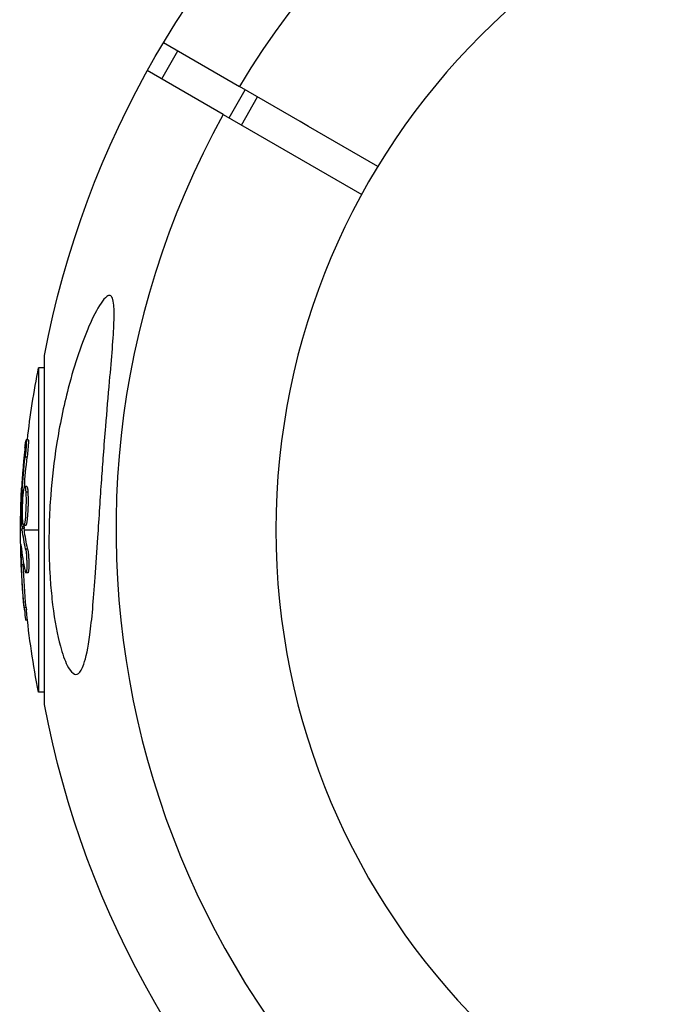
# Model space of a CAD drawing. Units: millimetres. Extents: x -11559 to 10367, y -7173 to 7456.
# Drawn here: x 2811 to 2890, y 5015 to 5136 of the extents above; entities that cross this region are included whole.
import ezdxf

# ---------------------------------------------------------------- set-up
doc = ezdxf.new("R2010")
doc.units = ezdxf.units.MM
doc.header["$LTSCALE"] = 20
doc.layers.add('2d', color=230, linetype='Continuous')

msp = doc.modelspace()

# ---------------------------------------------------------------- linework, layer by layer
at = {"layer": '2d'}
for p, q in [((2828.58, 5133.46), (2837.98, 5128.04)), ((2828.37, 5128.97), (2830.37, 5132.43)), ((2835.98, 5124.57), (2826.58, 5130)), ((2836.71, 5124.15), (2838.71, 5127.62)), ((2838.23, 5123.27), (2840.23, 5126.74)), ((2813.89, 5051.58), (2813.89, 5094.77)), ((2813.14, 5093.25), (2813.14, 5053.11)), ((2813.89, 5093.25), (2813.14, 5093.25)), ((2811.87, 5084.33), (2811.62, 5084.33)), ((2811.73, 5082.18), (2811.48, 5082.18)), ((2811.3, 5078.06), (2811.12, 5078.06)), ((2811.69, 5078.54), (2811.44, 5078.54)), ((2811.82, 5077.84), (2811.57, 5077.84)), ((2811.23, 5077.45), (2811.09, 5077.45)), ((2811.59, 5076.34), (2811.59, 5076.34)), ((2811.59, 5076.34), (2811.59, 5076.34)), ((2810.91, 5073.18), (2811.13, 5073.18)), ((2811.35, 5073.56), (2811.1, 5073.56)), ((2811.36, 5073.37), (2811.11, 5073.37)), ((2811.55, 5073.74), (2811.3, 5073.74)), ((2811.38, 5073.18), (2813.14, 5073.18)), ((2811.02, 5070.91), (2810.95, 5070.91)), ((2811.79, 5070.82), (2811.54, 5070.82)), ((2811.25, 5068.85), (2811, 5068.85)), ((2811.83, 5067.89), (2811.58, 5067.89)), ((2811.67, 5068.39), (2811.67, 5068.39)), ((2811.61, 5063.6), (2811.36, 5063.6)), ((2811.77, 5062.01), (2811.53, 5062.01)), ((2813.89, 5053.11), (2813.14, 5053.11))]:
    msp.add_line(p, q, dxfattribs=at)
at = {"layer": '2d', "extrusion": (0, 0, -1)}
msp.add_circle((-2929, 5073.18), 86.5, dxfattribs=at)
at = {"layer": '2d'}
for start, end in [(331.0784, 148.9216), (151.0784, 328.9216)]:
    msp.add_arc((2929, 5073.18), 106.27, start, end, dxfattribs=at)
at = {"layer": '2d', "extrusion": (0, 0, -1)}
for centre, radius, start, end in [((-2929, 5073.18), 117.12, 10.6259, 49.3741), ((-2913.66, 5073.18), 102.5, 6.2489, 11.292), ((-2913.41, 5073.18), 102.5, 354.4787, 2.1677), ((-2913.66, 5073.18), 102.5, 348.708, 354.4788), ((-2929, 5073.18), 117.12, 310.7276, 349.3741)]:
    msp.add_arc(centre, radius, start, end, dxfattribs=at)
for centre, major_axis, ratio, start_param, end_param in [((2913.41, 5072.36), (102.48, 0), 0.926659, 3.201605, 3.245104), ((2913.66, 5072.36), (102.48, 0), 0.926659, 3.206029, 3.245104), ((2913.41, 5076), (102.45, 0), 0.473523, 3.083454, 3.087544), ((2913.41, 5076), (102.45, 0), 0.473523, 3.034641, 3.083454), ((2913.66, 5076), (102.45, 0), 0.473523, 3.083454, 3.087544), ((2913.66, 5076), (102.45, 0), 0.473523, 3.034641, 3.083454), ((2913.41, 5072.92), (-102.49, 0), 0.987104, -0.092267, -0.040212), ((2913.66, 5072.92), (-102.49, 0), 0.987104, -0.092267, -0.040212)]:
    msp.add_ellipse(centre, major_axis=major_axis, ratio=ratio, start_param=start_param, end_param=end_param, dxfattribs=at)
at = {"layer": '2d'}
msp.add_ellipse((2913.41, 5073.17), major_axis=(-102.5, 0), ratio=0.465742, start_param=0.041437, end_param=0.107038, dxfattribs=at)
for points in [[(2855.11, 5118.15), (2849.4, 5121.44), (2843.69, 5124.74), (2837.98, 5128.04)], [(2835.98, 5124.57), (2841.69, 5121.28), (2847.4, 5117.98), (2853.11, 5114.68)], [(2810.98, 5077.05), (2810.99, 5077.39), (2811.02, 5077.83), (2811.04, 5078.33)], [(2811.55, 5078.07), (2811.55, 5078.07), (2811.55, 5078.07), (2811.55, 5078.07)], [(2811.55, 5078.07), (2811.55, 5078.07), (2811.55, 5078.07), (2811.55, 5078.07)], [(2811.55, 5078.07), (2811.55, 5078.07), (2811.55, 5078.07), (2811.55, 5078.07)], [(2811.55, 5078.07), (2811.55, 5078.07), (2811.55, 5078.07), (2811.55, 5078.07)], [(2811.55, 5078.07), (2811.55, 5078.07), (2811.55, 5078.07), (2811.55, 5078.07)], [(2811.57, 5077.86), (2811.57, 5077.85), (2811.57, 5077.85), (2811.57, 5077.84)], [(2811.82, 5077.86), (2811.82, 5077.85), (2811.82, 5077.85), (2811.82, 5077.84)], [(2811.18, 5074.43), (2811.18, 5074.43), (2811.18, 5074.43), (2811.17, 5074.44)], [(2811.44, 5074.21), (2811.44, 5074.21), (2811.44, 5074.21), (2811.44, 5074.21)], [(2811.34, 5073.78), (2811.34, 5073.78), (2811.34, 5073.78), (2811.34, 5073.78)], [(2811.35, 5073.56), (2811.35, 5073.62), (2811.34, 5073.68), (2811.34, 5073.74)], [(2811.35, 5073.56), (2811.35, 5073.48), (2811.35, 5073.42), (2811.36, 5073.37)], [(2810.95, 5070.91), (2810.95, 5070.35), (2810.97, 5069.63), (2811, 5068.85)], [(2811.23, 5069.36), (2811.24, 5069.2), (2811.25, 5069.03), (2811.25, 5068.85)]]:
    msp.add_open_spline(points, degree=3, dxfattribs=at)
for points, knots in [([(2818.42, 5055.85), (2818.31, 5055.66), (2818.19, 5055.51), (2817.86, 5055.28), (2817.64, 5055.28), (2817.16, 5055.62), (2816.92, 5055.96), (2816.38, 5057.05), (2816.09, 5057.88), (2815.48, 5060.15), (2815.14, 5061.87), (2814.77, 5064.85), (2814.68, 5065.79), (2814.56, 5067.41), (2814.52, 5068.1), (2814.46, 5069.49), (2814.44, 5070.2), (2814.42, 5071.92), (2814.43, 5072.94), (2814.49, 5075.13), (2814.55, 5076.31), (2814.8, 5079.59), (2815.04, 5081.69), (2815.74, 5086.11), (2816.23, 5088.46), (2817.61, 5093.78), (2818.53, 5096.42), (2819.82, 5099.4), (2820.36, 5100.49), (2821.1, 5101.58), (2821.35, 5101.89), (2821.73, 5102.16), (2821.87, 5102.21), (2822.11, 5102.13), (2822.2, 5102.02), (2822.36, 5101.63), (2822.41, 5101.33), (2822.5, 5100.39), (2822.49, 5099.61), (2822.4, 5097), (2822.18, 5094.46), (2821.77, 5089.74), (2821.6, 5087.86), (2821.35, 5084.81), (2821.26, 5083.62), (2821.1, 5081.43), (2821.02, 5080.42), (2820.87, 5078.27), (2820.8, 5077.12), (2820.64, 5074.72), (2820.56, 5073.47), (2820.48, 5072.23), (2820.37, 5070.58), (2820.26, 5068.92), (2819.94, 5064.49), (2819.74, 5062.1), (2819.27, 5058.6), (2819.02, 5057.39), (2818.64, 5056.29), (2818.54, 5056.05), (2818.42, 5055.85)], [-113.729158, -113.729158, -113.729158, -113.729158, -111.290183, -111.290183, -107.449363, -107.449363, -103.509134, -103.509134, -98.350259, -98.350259, -90.728022, -90.728022, -87.35039, -87.35039, -84.898756, -84.898756, -82.414597, -82.414597, -78.858118, -78.858118, -74.730032, -74.730032, -67.330658, -67.330658, -58.801413, -58.801413, -47.192862, -47.192862, -41.120225, -41.120225, -38.343205, -38.343205, -36.50052, -36.50052, -34.830241, -34.830241, -32.772438, -32.772438, -28.999175, -28.999175, -19.755874, -19.755874, -13.950267, -13.950267, -10.310577, -10.310577, -7.248223, -7.248223, -3.792306, -3.792306, 0, 0, 0, 5.041279, 5.041279, 13.894038, 13.894038, 21.289128, 21.289128, 23.771799, 23.771799, 23.771799, 23.771799]), ([(2811.46, 5083.38), (2811.48, 5083.54), (2811.5, 5083.69), (2811.52, 5083.82), (2811.54, 5083.95), (2811.55, 5084.06), (2811.57, 5084.15), (2811.58, 5084.23), (2811.6, 5084.29), (2811.61, 5084.32), (2811.62, 5084.34), (2811.62, 5084.34), (2811.63, 5084.31), (2811.63, 5084.28), (2811.63, 5084.21), (2811.63, 5084.13), (2811.63, 5084.04), (2811.63, 5083.93), (2811.62, 5083.79), (2811.61, 5083.66), (2811.6, 5083.51), (2811.59, 5083.35), (2811.58, 5083.18), (2811.56, 5083.01), (2811.55, 5082.83), (2811.53, 5082.66), (2811.51, 5082.48), (2811.49, 5082.31), (2811.49, 5082.27), (2811.48, 5082.22), (2811.48, 5082.18)], [0, 0, 0, 0, 0.108572, 0.108572, 0.108572, 0.217262, 0.217262, 0.217262, 0.325717, 0.325717, 0.325717, 0.433622, 0.433622, 0.433622, 0.540983, 0.540983, 0.540983, 0.648042, 0.648042, 0.648042, 0.755174, 0.755174, 0.755174, 0.862717, 0.862717, 0.862717, 0.970831, 0.970831, 0.970831, 1, 1, 1, 1]), ([(2811.46, 5083.38), (2811.48, 5083.54), (2811.5, 5083.69), (2811.52, 5083.82), (2811.54, 5083.95), (2811.55, 5084.06), (2811.57, 5084.15), (2811.58, 5084.23), (2811.6, 5084.29), (2811.61, 5084.32), (2811.61, 5084.33), (2811.61, 5084.33), (2811.62, 5084.33)], [0, 0, 0, 0, 0.1085717, 0.1085717, 0.1085717, 0.2172619, 0.2172619, 0.2172619, 0.3257168, 0.3257168, 0.3257168, 0.3749148, 0.3749148, 0.3749148, 0.3749148]), ([(2811.46, 5083.38), (2811.48, 5083.54), (2811.5, 5083.69), (2811.52, 5083.82), (2811.54, 5083.95), (2811.55, 5084.06), (2811.57, 5084.15), (2811.58, 5084.23), (2811.6, 5084.29), (2811.61, 5084.32), (2811.61, 5084.33), (2811.61, 5084.33), (2811.62, 5084.33)], [0, 0, 0, 0, 0.1085717, 0.1085717, 0.1085717, 0.2172619, 0.2172619, 0.2172619, 0.3257168, 0.3257168, 0.3257168, 0.3749148, 0.3749148, 0.3749148, 0.3749148]), ([(2811.46, 5083.38), (2811.48, 5083.54), (2811.5, 5083.69), (2811.52, 5083.82), (2811.54, 5083.95), (2811.55, 5084.06), (2811.57, 5084.15), (2811.58, 5084.23), (2811.6, 5084.29), (2811.61, 5084.32), (2811.61, 5084.33), (2811.61, 5084.33), (2811.62, 5084.33)], [0, 0, 0, 0, 0.1085717, 0.1085717, 0.1085717, 0.2172619, 0.2172619, 0.2172619, 0.3257168, 0.3257168, 0.3257168, 0.3749148, 0.3749148, 0.3749148, 0.3749148]), ([(2811.46, 5083.38), (2811.48, 5083.54), (2811.5, 5083.69), (2811.52, 5083.82), (2811.54, 5083.95), (2811.55, 5084.06), (2811.57, 5084.15), (2811.58, 5084.23), (2811.6, 5084.29), (2811.61, 5084.32), (2811.61, 5084.33), (2811.61, 5084.33), (2811.62, 5084.33)], [0, 0, 0, 0, 0.1085717, 0.1085717, 0.1085717, 0.2172619, 0.2172619, 0.2172619, 0.3257168, 0.3257168, 0.3257168, 0.3749148, 0.3749148, 0.3749148, 0.3749148]), ([(2811.87, 5084.33), (2811.87, 5084.33), (2811.87, 5084.33), (2811.88, 5084.33), (2811.88, 5084.29), (2811.88, 5084.18), (2811.88, 5084.13), (2811.88, 5084.01), (2811.88, 5083.95), (2811.87, 5083.73), (2811.86, 5083.56), (2811.83, 5083.28), (2811.83, 5083.18), (2811.81, 5082.98), (2811.8, 5082.88), (2811.78, 5082.67), (2811.77, 5082.57), (2811.75, 5082.37), (2811.74, 5082.27), (2811.73, 5082.18)], [0.3749154, 0.3749154, 0.3749154, 0.3749154, 0.375, 0.375, 0.5, 0.5, 0.5625, 0.5625, 0.625, 0.625, 0.75, 0.75, 0.8125, 0.8125, 0.875, 0.875, 0.9375, 0.9375, 1, 1, 1, 1]), ([(2811.46, 5083.38), (2811.44, 5083.15), (2811.41, 5082.93), (2811.38, 5082.62), (2811.37, 5082.46), (2811.35, 5082.29), (2811.34, 5082.2), (2811.34, 5082.16), (2811.33, 5082.14), (2811.33, 5082.13), (2811.32, 5082.01), (2811.3, 5081.85), (2811.29, 5081.66), (2811.28, 5081.59), (2811.28, 5081.54), (2811.27, 5081.51), (2811.26, 5081.37), (2811.25, 5081.21), (2811.23, 5081.03), (2811.22, 5080.94), (2811.22, 5080.9), (2811.22, 5080.88), (2811.22, 5080.87), (2811.21, 5080.74), (2811.19, 5080.58), (2811.18, 5080.4), (2811.17, 5080.31), (2811.17, 5080.27), (2811.17, 5080.25), (2811.17, 5080.24), (2811.16, 5080.11), (2811.15, 5079.95), (2811.13, 5079.77), (2811.13, 5079.68), (2811.12, 5079.64), (2811.12, 5079.61), (2811.12, 5079.6), (2811.11, 5079.48), (2811.1, 5079.32), (2811.09, 5079.13), (2811.08, 5079.05), (2811.08, 5079.01), (2811.08, 5078.98), (2811.08, 5078.97), (2811.07, 5078.73), (2811.05, 5078.52), (2811.04, 5078.33)], [0, 0, 0, 0, 0.125, 0.125, 0.1875, 0.21875, 0.234375, 0.242188, 0.242188, 0.25, 0.25, 0.3125, 0.34375, 0.359375, 0.359375, 0.375, 0.375, 0.4375, 0.46875, 0.484375, 0.492188, 0.492188, 0.5, 0.5, 0.5625, 0.59375, 0.609375, 0.617188, 0.617188, 0.625, 0.625, 0.6875, 0.71875, 0.734375, 0.742188, 0.742188, 0.75, 0.75, 0.8125, 0.84375, 0.859375, 0.867188, 0.867188, 0.875, 0.875, 1, 1, 1, 1]), ([(2811.12, 5078.06), (2811.11, 5077.98), (2811.11, 5077.9), (2811.1, 5077.81), (2811.1, 5077.73), (2811.09, 5077.64), (2811.09, 5077.56), (2811.09, 5077.53), (2811.09, 5077.49), (2811.09, 5077.45)], [0, 0, 0, 0, 0.404397, 0.404397, 0.404397, 0.80918, 0.80918, 0.80918, 1, 1, 1, 1]), ([(2811.17, 5074.44), (2811.15, 5074.88), (2811.14, 5075.51), (2811.18, 5076.76), (2811.22, 5077.39), (2811.32, 5078.27), (2811.39, 5078.53), (2811.5, 5078.54), (2811.54, 5078.29), (2811.57, 5077.86)], [0, 0, 0, 0, 0.125, 0.125, 0.25, 0.25, 0.375, 0.375, 0.4988549, 0.4988549, 0.4988549, 0.4988549]), ([(2811.57, 5077.84), (2811.6, 5077.4), (2811.6, 5076.78), (2811.57, 5075.52), (2811.52, 5074.9), (2811.42, 5074), (2811.36, 5073.75), (2811.25, 5073.74), (2811.2, 5073.99), (2811.18, 5074.43)], [0.5, 0.5, 0.5, 0.5, 0.625, 0.625, 0.75, 0.75, 0.875, 0.875, 0.9988689, 0.9988689, 0.9988689, 0.9988689]), ([(2811.82, 5077.84), (2811.83, 5077.73), (2811.83, 5077.61), (2811.84, 5077.35), (2811.84, 5077.21), (2811.84, 5076.92), (2811.84, 5076.77), (2811.84, 5076.54), (2811.84, 5076.46), (2811.84, 5076.31), (2811.84, 5076.23), (2811.83, 5076), (2811.82, 5075.84), (2811.81, 5075.6), (2811.81, 5075.53), (2811.8, 5075.38), (2811.8, 5075.31), (2811.78, 5075.09), (2811.77, 5074.95), (2811.75, 5074.75), (2811.75, 5074.69), (2811.74, 5074.57), (2811.73, 5074.51), (2811.72, 5074.4), (2811.71, 5074.34), (2811.7, 5074.24), (2811.69, 5074.2), (2811.68, 5074.11), (2811.67, 5074.07), (2811.65, 5074), (2811.65, 5073.96), (2811.64, 5073.92), (2811.63, 5073.9), (2811.62, 5073.87), (2811.61, 5073.84), (2811.6, 5073.81), (2811.59, 5073.79), (2811.59, 5073.79), (2811.59, 5073.78), (2811.58, 5073.77), (2811.57, 5073.75), (2811.56, 5073.74), (2811.55, 5073.74), (2811.55, 5073.74), (2811.55, 5073.74)], [0.499999, 0.499999, 0.499999, 0.499999, 0.5312491, 0.5312491, 0.5624991, 0.5624991, 0.5937492, 0.5937492, 0.6093742, 0.6093742, 0.6249992, 0.6249992, 0.6562493, 0.6562493, 0.6718743, 0.6718743, 0.6874994, 0.6874994, 0.7187494, 0.7187494, 0.7343745, 0.7343745, 0.7499995, 0.7499995, 0.7656245, 0.7656245, 0.7812496, 0.7812496, 0.7968746, 0.7968746, 0.8124996, 0.8124996, 0.8203121, 0.8203121, 0.8281247, 0.8437497, 0.8437497, 0.8476559, 0.8476559, 0.8515622, 0.8593747, 0.8749997, 0.8749997, 0.8758243, 0.8758243, 0.8758243, 0.8758243]), ([(2811.69, 5078.54), (2811.7, 5078.54), (2811.7, 5078.53), (2811.72, 5078.52), (2811.72, 5078.51), (2811.74, 5078.48), (2811.74, 5078.46), (2811.75, 5078.41), (2811.76, 5078.39), (2811.78, 5078.3), (2811.79, 5078.23), (2811.8, 5078.1), (2811.81, 5078.05), (2811.81, 5077.96), (2811.82, 5077.91), (2811.82, 5077.86)], [1.375782, 1.375782, 1.375782, 1.375782, 1.3906242, 1.3906242, 1.4062492, 1.4062492, 1.4218741, 1.4218741, 1.4374991, 1.4374991, 1.4687491, 1.4687491, 1.484374, 1.484374, 1.4988524, 1.4988524, 1.4988524, 1.4988524]), ([(2811.1, 5073.56), (2811.09, 5073.89), (2811.08, 5074.21), (2811.07, 5074.86), (2811.07, 5075.18), (2811.07, 5075.83), (2811.07, 5076.15), (2811.08, 5076.64), (2811.08, 5076.8), (2811.08, 5077.13), (2811.09, 5077.29), (2811.09, 5077.45)], [0, 0, 0, 0, 0.25, 0.25, 0.5, 0.5, 0.75, 0.75, 0.875, 0.875, 1, 1, 1, 1]), ([(2811.1, 5073.56), (2811.1, 5073.52), (2811.1, 5073.48), (2811.1, 5073.45), (2811.1, 5073.42), (2811.11, 5073.39), (2811.11, 5073.37)], [0, 0, 0, 0, 0.536906, 0.536906, 0.536906, 1, 1, 1, 1]), ([(2811, 5071.19), (2810.99, 5071.27), (2810.98, 5071.33), (2810.98, 5071.35), (2810.97, 5071.38), (2810.97, 5071.37), (2810.96, 5071.34), (2810.96, 5071.31), (2810.96, 5071.25), (2810.95, 5071.16), (2810.95, 5071.09), (2810.95, 5071.01), (2810.95, 5070.91)], [0, 0, 0, 0, 0.263282, 0.263282, 0.263282, 0.526692, 0.526692, 0.526692, 0.789921, 0.789921, 0.789921, 1, 1, 1, 1]), ([(2811.54, 5070.82), (2811.56, 5070.73), (2811.58, 5070.62), (2811.6, 5070.49), (2811.61, 5070.37), (2811.63, 5070.21), (2811.64, 5070.05), (2811.66, 5069.89), (2811.67, 5069.72), (2811.67, 5069.54), (2811.68, 5069.37), (2811.69, 5069.19), (2811.69, 5069.02), (2811.69, 5068.86), (2811.69, 5068.7), (2811.68, 5068.55), (2811.68, 5068.41), (2811.67, 5068.29), (2811.66, 5068.18), (2811.65, 5068.08), (2811.63, 5068), (2811.62, 5067.96), (2811.6, 5067.91), (2811.59, 5067.88), (2811.57, 5067.89), (2811.55, 5067.9), (2811.53, 5067.94), (2811.51, 5068.01), (2811.51, 5068.02), (2811.5, 5068.05), (2811.5, 5068.07)], [0, 0, 0, 0, 0.108263, 0.108263, 0.108263, 0.216637, 0.216637, 0.216637, 0.324631, 0.324631, 0.324631, 0.431995, 0.431995, 0.431995, 0.53889, 0.53889, 0.53889, 0.64568, 0.64568, 0.64568, 0.75277, 0.75277, 0.75277, 0.860435, 0.860435, 0.860435, 0.968703, 0.968703, 0.968703, 1, 1, 1, 1]), ([(2811.79, 5070.82), (2811.8, 5070.77), (2811.82, 5070.71), (2811.84, 5070.58), (2811.85, 5070.51), (2811.87, 5070.36), (2811.87, 5070.27), (2811.89, 5070.09), (2811.9, 5070), (2811.92, 5069.7), (2811.93, 5069.5), (2811.94, 5069.09), (2811.94, 5068.9), (2811.93, 5068.63), (2811.93, 5068.54), (2811.92, 5068.38), (2811.92, 5068.31), (2811.9, 5068.12), (2811.89, 5068.02), (2811.86, 5067.93), (2811.85, 5067.91), (2811.84, 5067.89), (2811.83, 5067.89), (2811.83, 5067.89), (2811.83, 5067.89), (2811.83, 5067.89)], [0, 0, 0, 0, 0.0625, 0.0625, 0.125, 0.125, 0.1875, 0.1875, 0.25, 0.25, 0.375, 0.375, 0.5, 0.5, 0.5625, 0.5625, 0.625, 0.625, 0.75, 0.75, 0.8125, 0.8125, 0.84375, 0.84375, 0.8451889, 0.8451889, 0.8451889, 0.8451889]), ([(2811.36, 5063.6), (2811.4, 5063.11), (2811.45, 5062.66), (2811.51, 5062.14), (2811.53, 5062.01), (2811.53, 5062.01)], [0, 0, 0, 0, 0.25, 0.25, 0.4513626, 0.4513626, 0.4513626, 0.4513626]), ([(2811.61, 5063.6), (2811.61, 5063.54), (2811.62, 5063.48), (2811.63, 5063.39), (2811.63, 5063.36), (2811.63, 5063.33), (2811.63, 5063.32), (2811.63, 5063.31)], [0, 0, 0, 0, 0.03125, 0.03125, 0.046875, 0.046875, 0.04983203, 0.04983203, 0.04983203, 0.04983203])]:
    msp.add_open_spline(points, degree=3, knots=knots, dxfattribs=at)

doc.saveas('drawing.dxf')
